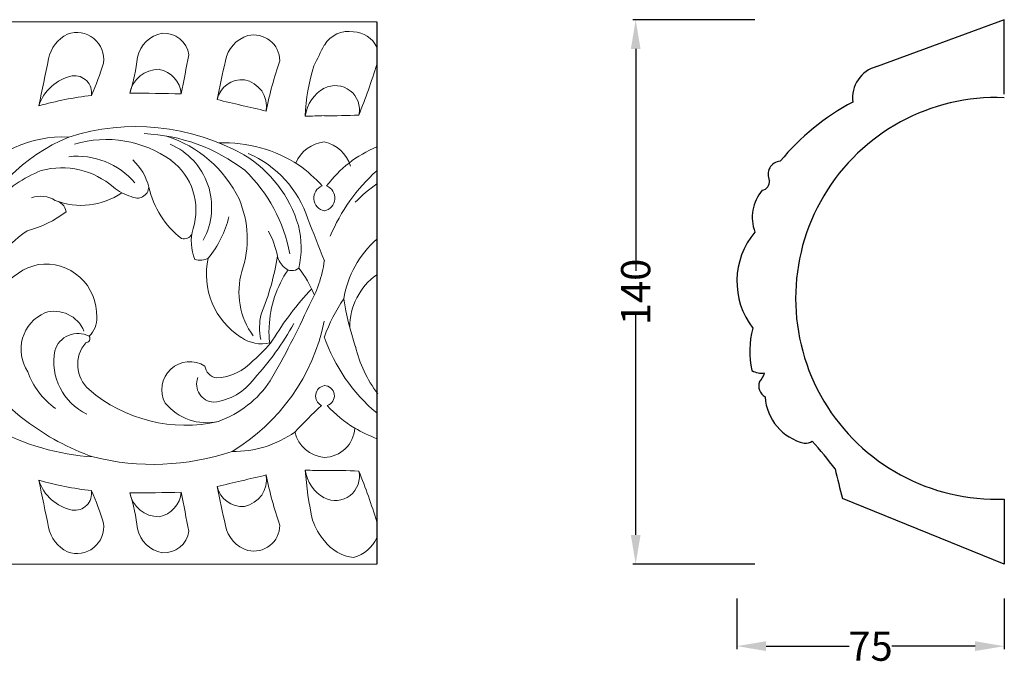
# Model space of a CAD drawing. Units: millimetres. Extents: x 9121 to 9835, y 1344 to 1619.
# Drawn here: x 9581 to 9835, y 1454 to 1619 of the extents above; entities that cross this region are included whole.
import ezdxf

# ---------------------------------------------------------------- set-up
doc = ezdxf.new("R2010")
doc.units = ezdxf.units.MM
doc.styles.get("Standard").update_dxf_attribs({"font": 'txt', "bigfont": 'gbcbig.shx'})

msp = doc.modelspace()

# ---------------------------------------------------------------- linework, layer by layer
at = {"color": 2, "lineweight": 5, "ltscale": 20}
for p, q in [((9304.61, 1618.23), (9673, 1618.23)), ((9673, 1478.67), (9301.85, 1478.67))]:
    msp.add_line(p, q, dxfattribs=at)
for p, q in [((9673, 1618.23), (9673, 1478.67)), ((9770.37, 1618.8), (9738.95, 1618.8)), ((9739.7, 1611.27), (9739.7, 1554.17)), ((9739.7, 1486.2), (9739.7, 1543.31)), ((9770.37, 1478.67), (9738.95, 1478.67)), ((9765.76, 1469.83), (9765.76, 1456.82)), ((9834.64, 1469.83), (9834.64, 1456.82)), ((9773.28, 1457.57), (9794.68, 1457.57)), ((9827.11, 1457.57), (9805.71, 1457.57))]:
    msp.add_line(p, q)
at = {"color": 2}
for p, q in [((9834.64, 1618.8), (9801.85, 1606.77)), ((9834.64, 1599.61), (9834.64, 1618.8)), ((9834.64, 1478.67), (9792.95, 1495.58)), ((9834.64, 1495.44), (9834.64, 1478.67))]:
    msp.add_line(p, q, dxfattribs=at)
at = {"color": 2, "lineweight": 5, "ltscale": 20}
for centre, radius, start, end in [((9595.8, 1608.61), 6.89, 351.8823, 110.494), ((9618.18, 1608.81), 6.51, 8.4289, 93.515), ((9665.89, 1608.3), 7.5, 80.9783, 148.1585), ((9666.75, 1608.79), 6.92, 25.499, 87.4153), ((9597.1, 1607.15), 8.74, 115.1568, 169.3779), ((9619.21, 1607.39), 8.04, 100.2733, 167.4208), ((9642.21, 1606.74), 8.31, 106.7027, 169.5175), ((9641.35, 1608.16), 6.71, 0.7206, 103.15), ((9762.71, 1557.43), 116.86, 152.0167, 154.9409), ((10478.94, 1419.51), 910.32, 168.00052, 168.77965), ((9567.89, 1613.57), 43.7, 341.7823, 354.1871), ((10922.82, 1351.19), 1323.7, 168.73543, 169.17758), ((13742.2, 719.43), 4203.21, 167.79204, 167.93154), ((9733.75, 1578.26), 90.79, 160.7124, 169.1954), ((9535.19, 1627.92), 70.41, 336.0275, 343.2629), ((9616.88, 1598.39), 7.64, 89.3793, 168.5141), ((9615.73, 1599.18), 6.95, 4.5756, 79.7732), ((9705.17, 1591.89), 50.61, 162.7184, 177.6088), ((9534.11, 1649.02), 145.02, 337.8183, 343.2828), ((9596.81, 1593.22), 11.32, 101.2956, 162.4285), ((9595.21, 1600), 4.37, 350.9633, 98.1165), ((9638.37, 1596.73), 6.66, 85.1232, 166.8215), ((9637.57, 1596.4), 7.08, 350.8644, 78.9603), ((9664.07, 1592.79), 9.54, 118.5417, 172.7214), ((9662.34, 1595.63), 6.21, 347.2909, 117.0244), ((9609.54, 1513.16), 86.73, 96.6334, 105.7402), ((9605.57, 785.4), 814.51, 88.79736, 89.73054), ((11249.58, 8492.39), 7081.4, 256.794558, 256.899954), ((9655.25, 1680.92), 86.92, 269.5802, 272.8134), ((9661.17, 1743.57), 149.48, 269.3659, 272.772), ((9611, 1534.37), 56.91, 60.7262, 107.7289), ((9612.15, 1544.49), 47.8, 112.7442, 157.143), ((9592.07, 1558.83), 29.79, 86.9319, 142.0084), ((9603.37, 1559.35), 28.62, 54.3967, 106.6038), ((9611.13, 1543.7), 45.82, 52.5049, 87.5574), ((9609.24, 1558.88), 31.48, 25.9537, 72.2438), ((9612.87, 1570.54), 17.63, 331.3606, 66.7788), ((9633.67, 1551.84), 35.28, 56.9741, 92.0651), ((9660.36, 1578.55), 8.83, 95.4995, 157.8436), ((9657.76, 1578.68), 8.83, 16.2064, 78.5504), ((9685.34, 1556.97), 31.63, 112.9553, 142.93), ((9595.89, 1564.17), 19.49, 40.4278, 96.3363), ((9600.73, 1572.36), 14, 13.9778, 47.6691), ((9610.51, 1569.81), 15.95, 342.5472, 53.3882), ((9622.65, 1557.07), 31.42, 16.1453, 59.0184), ((9628.97, 1558.94), 27.69, 18.1615, 66.7414), ((9599.45, 1548.14), 34.33, 111.9479, 136.4138), ((9591.91, 1560.61), 20.08, 48.5484, 105.2727), ((9611.48, 1551.35), 39.77, 10.4002, 46.1783), ((9634, 1554.21), 33.13, 41.2132, 55.2167), ((9705.06, 1544.49), 47.8, 132.1184, 157.143), ((9612.79, 1584.83), 11.9, 230.3597, 255.2896), ((9611.31, 1575.9), 3.01, 239.2508, 356.9161), ((9636.85, 1580.74), 23.08, 192.5197, 232.369), ((9660.16, 1572.91), 3.36, 111.5273, 258.9157), ((9658.87, 1572.91), 3.36, 281.0842, 68.4727), ((9692.36, 1548.14), 34.33, 124.1808, 136.4138), ((9586.48, 1566.47), 6.91, 57.3291, 109.8684), ((9596.93, 1589.48), 18.46, 248.6545, 304.3827), ((9589.48, 1568.76), 3.6, 9.9902, 78.3738), ((9613.69, 1562.39), 25.97, 341.2124, 23.2838), ((9576.32, 1590.81), 27.17, 284.1795, 307.9381), ((9609.1, 1574.31), 26.57, 320.5994, 346.4459), ((-1062824.61, -418722.8), 1151892.83, 21.3989631, 21.39954118), ((9636.99, 1561.69), 11.74, 163.4915, 202.9201), ((9630.66, 1560.1), 22.89, 346.8574, 14.4526), ((9596.96, 1542.95), 25.66, 123.0221, 170.9246), ((9623.34, 1564.79), 2.4, 255.8131, 328.7125), ((9625.98, 1553.83), 21.85, 10.8963, 28.9223), ((9689.88, 1542.95), 25.66, 131.1172, 170.9246), ((9627.5, 1561.66), 4.73, 253.7561, 296.8846), ((9648.24, 1553.23), 19.08, 167.2407, 238.025), ((9582.43, 1568.16), 65.81, 337.5512, 351.0822), ((9653.19, 1559.45), 5.94, 194.5305, 228.4919), ((9589.7, 1539.71), 16.54, 103.4494, 180.2336), ((9587.71, 1542.72), 13.2, 357.7974, 98.0826), ((9651.16, 1556.96), 2.74, 225.7447, 310.827), ((9628.37, 1536.07), 30.96, 22.8781, 37.4396), ((9628.21, 1561.01), 31.59, 330.0392, 352.2428), ((9656.46, 1548.68), 18.95, 163.6043, 216.4191), ((9673.54, 1538.51), 28.27, 145.7701, 177.4116), ((9682.61, 1539.71), 16.54, 125.5201, 180.2336), ((9712.35, 1496.49), 77.2, 136.6031, 148.9611), ((9702.48, 1521.37), 45.78, 145.9667, 159.7818), ((9745.88, 1560.16), 82.41, 189.1943, 197.9687), ((9461.16, 1633.18), 213.38, 329.8098, 335.6602), ((9591.71, 1533.92), 10.32, 113.7201, 213.6687), ((9590.01, 1535.54), 8.21, 22.2315, 107.3696), ((9594.53, 1541.94), 6.37, 314.2021, 2.526), ((9657.62, 1539.57), 14.79, 166.4365, 192.1556), ((9609.26, 1551.63), 51.32, 301.0698, 348.255), ((9584.37, 1578.49), 77.24, 317.6005, 330.6222), ((9664.81, 1538.49), 19.56, 176.2129, 188.5386), ((9608.74, 1551.74), 44.58, 199.0392, 234.0781), ((9596.1, 1531.81), 6.25, 62.653, 163.5309), ((9598.02, 1536.78), 1.12, 272.7423, 31.8288), ((9643.42, 1544.48), 9.12, 234.6317, 283.0042), ((9701.65, 1551.74), 44.58, 199.0392, 230.0038), ((9604.57, 1530.07), 8.57, 139.3306, 228.8275), ((9618.87, 1557.32), 34.48, 310.3608, 322.4263), ((9699.03, 1542.16), 32.39, 193.2468, 217.3094), ((9604.8, 1530.78), 14.96, 169.187, 244.479), ((9624.88, 1523.56), 7.23, 57.4905, 208.4637), ((9632.27, 1530.1), 3.53, 187.1234, 260.7001), ((9631.03, 1540.43), 13.83, 272.7799, 317.3167), ((9602.55, 1535.38), 20.72, 200.2848, 233.5509), ((9631.31, 1525.04), 4.69, 159.5425, 266.5576), ((9629.37, 1535.14), 14.88, 276.3963, 324.0239), ((9623.13, 1540.83), 27, 289.6636, 326.3509), ((9660.04, 1521.93), 2.76, 100.8802, 241.9716), ((9659.47, 1522.01), 2.63, 287.2821, 89.0783), ((9623.71, 1552.47), 38.03, 229.3395, 282.9233), ((9629.22, 1528.95), 13.87, 219.5514, 282.4516), ((9800.23, 1371.8), 204.53, 133.7691, 136.4619), ((9683.05, 1540.04), 30.68, 222.0178, 239.2257), ((9621.1, 1566.23), 63.59, 232.7218, 250.5802), ((9603.94, 1567.6), 61.47, 241.3159, 266.2879), ((9636.07, 1535.3), 27.64, 269.3394, 305.0877), ((9660.16, 1514.56), 8.42, 192.8394, 265.5742), ((9659.4, 1514.12), 7.96, 270.7943, 356.8175), ((9696.85, 1567.6), 61.47, 241.3159, 247.1694), ((9615.45, 1568.41), 64.05, 256.0043, 288.4831), ((11249.58, -5395.49), 7081.4, 103.100046, 103.205442), ((9637.57, 1500.5), 7.08, 281.0397, 9.1356), ((9733.75, 1518.64), 90.79, 190.8046, 199.2876), ((9658.27, 1560.64), 57.86, 266.3741, 271.2323), ((9664.07, 1504.11), 9.54, 187.2786, 241.4583), ((9738.18, 1508.54), 83.76, 183.8576, 192.7999), ((9661.17, 1353.33), 149.48, 87.228, 90.6341), ((9662.34, 1501.27), 6.21, 242.9756, 12.7091), ((9534.11, 1447.88), 145.02, 16.7172, 22.1817), ((9609.54, 1583.74), 86.73, 254.2598, 263.3666), ((9596.81, 1503.68), 11.32, 197.5715, 258.7044), ((10478.94, 1677.39), 910.32, 191.22035, 191.99948), ((9595.21, 1496.9), 4.37, 261.8835, 9.0367), ((9535.19, 1468.98), 70.41, 16.7371, 23.9725), ((9605.57, 2311.5), 814.51, 270.26946, 271.20264), ((9567.89, 1483.33), 43.7, 5.8129, 18.2177), ((9616.88, 1498.52), 7.64, 191.4859, 270.6207), ((9615.73, 1497.72), 6.95, 280.2268, 355.4244), ((10922.82, 1745.71), 1323.7, 190.82242, 191.26457), ((9638.37, 1500.18), 6.66, 193.1785, 274.8768), ((13742.2, 2377.47), 4203.21, 192.06846, 192.20796), ((9595.8, 1488.29), 6.89, 249.506, 8.1177), ((9642.21, 1490.17), 8.31, 190.4825, 253.2973), ((9641.35, 1488.74), 6.71, 256.85, 359.2794), ((9672.27, 1495.36), 16.66, 198.8455, 220.0351), ((9597.1, 1489.75), 8.74, 190.6221, 244.8432), ((9619.21, 1489.51), 8.04, 192.5792, 259.7267), ((9618.18, 1488.09), 6.51, 266.485, 351.5711), ((9668.27, 1491.34), 11.02, 217.4072, 263.7388), ((9664.78, 1489.11), 9.02, 284.6689, 336.1068)]:
    msp.add_arc(centre, radius, start, end, dxfattribs=at)
at = {"color": 2}
for centre, radius, start, end in [((9803.9, 1598.66), 8.36, 104.2015, 187.4348), ((9823.7, 1544.06), 60.45, 117.6947, 140.6767), ((9832.57, 1547.08), 51.68, 87.7531, 272.2947), ((9777.18, 1578.97), 3.4, 94.1035, 207.3196), ((9771.88, 1577.15), 2.29, 280.0461, 6.5191), ((9780.53, 1567.92), 10.8, 139.7897, 200.4217), ((9785.39, 1551.46), 19.63, 139.756, 217.91), ((9790.61, 1533.46), 21.55, 163.9912, 193.3213), ((9772.08, 1532.61), 4.78, 239.3958, 279.6702), ((9767.69, 1529.38), 5.4, 316.0144, 344.0456), ((9774.66, 1524.56), 3.26, 161.0365, 240.1797), ((9786.08, 1522.52), 13.06, 183.4661, 256.9262), ((9783.33, 1513.41), 3.61, 266.7126, 300.5666), ((9720.66, 1450.96), 87.65, 36.571, 42.6118), ((10689.71, 1723.61), 925.3, 193.78162, 194.26677)]:
    msp.add_arc(centre, radius, start, end, dxfattribs=at)
for points in [[(9738.45, 1611.27), (9740.96, 1611.27), (9739.7, 1618.8)], [(9738.45, 1486.2), (9740.96, 1486.2), (9739.7, 1478.67)], [(9773.28, 1458.83), (9773.28, 1456.32), (9765.76, 1457.57)], [(9827.11, 1458.83), (9827.11, 1456.32), (9834.64, 1457.57)]]:
    msp.add_solid(points)

# ---------------------------------------------------------------- texts
at = {"insert": (9739.7, 1548.74), "char_height": 7.527, "attachment_point": 5, "rotation": 90}
msp.add_mtext('\\A1;140', dxfattribs=at)
at = {"insert": (9800.2, 1457.57), "char_height": 7.527, "attachment_point": 5}
msp.add_mtext('\\A1;75', dxfattribs=at)

doc.saveas('drawing.dxf')
